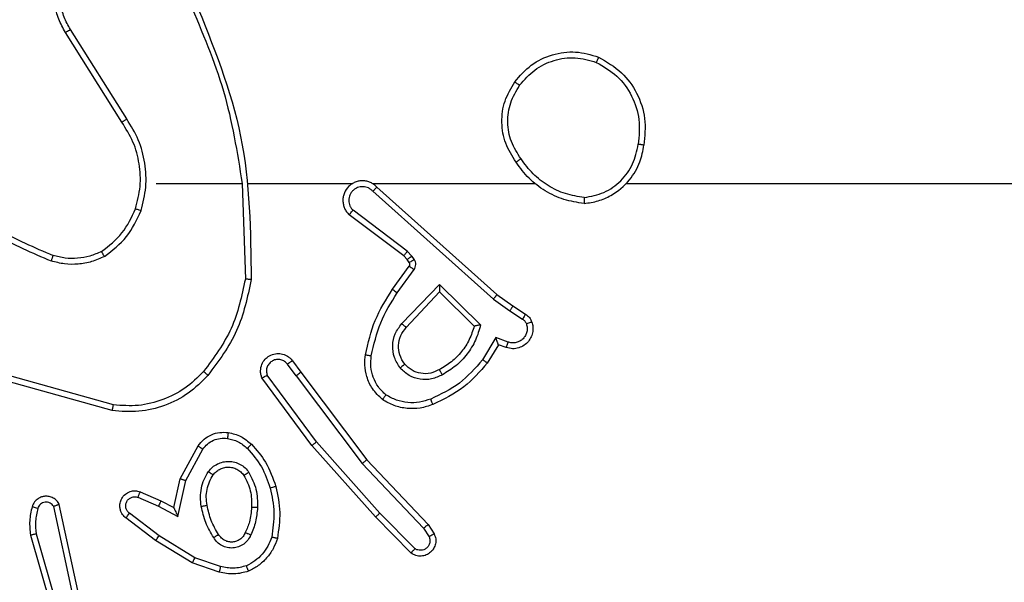
# Model space of a CAD drawing. Units: millimetres. Extents: x -426 to 910, y 134 to 788.
# Drawn here: x 231 to 234, y 370 to 372 of the extents above; entities that cross this region are included whole.
import ezdxf

# ---------------------------------------------------------------- set-up
doc = ezdxf.new("R2010")
doc.units = ezdxf.units.MM
doc.header["$LTSCALE"] = 50
doc.header["$PDSIZE"] = -1
doc.layers.add('VP-DIM', color=7, linetype='Continuous')
doc.layers.add('VP-EQ', color=7, linetype='Continuous', true_color=0x8a3492)
doc.dimstyles.get("Standard").update_dxf_attribs({"dimtxt": 14, "dimasz": 20, "dimexe": 20, "dimexo": 50, "dimgap": 20, "dimtad": 0, "dimdec": 0, "dimzin": 0, "dimdsep": 46, "dimtxsty": 'Standard', "dimcen": -0.09, "dimadec": 0, "dimazin": 0, "dimtfac": 1, "dimtdec": 4, "dimtofl": 0, "dimtmove": 0, "dimatfit": 3, "dimfxl": 70, "dimfxlon": 1, "dimtolj": 1, "dimtzin": 0, "dimarcsym": 0})

# ---------------------------------------------------------------- blocks, each defined once
blk = doc.blocks.new('*D17')
at = {"layer": 'Defpoints', "color": 0}
for p in [(703.7126, 768.3307), (703.7126, 453.6866), (54.7987, 286.6436)]:
    blk.add_point(p, dxfattribs=at)
at = {"layer": 'VP-DIM', "color": 0, "lineweight": -2}
for p, q in [((54.7987, 698.3307), (54.7987, 788.3307)), ((703.7126, 698.3307), (703.7126, 788.3307)), ((74.7987, 768.3307), (340.589, 768.3307)), ((683.7126, 768.3307), (417.9223, 768.3307))]:
    blk.add_line(p, q, dxfattribs=at)
at = {"layer": 'VP-DIM', "color": 0}
for points in [[(74.7987, 771.664), (74.7987, 764.9973), (54.7987, 768.3307)], [(683.7126, 764.9973), (683.7126, 771.664), (703.7126, 768.3307)]]:
    blk.add_solid(points, dxfattribs=at)
at = {"layer": 'VP-DIM', "color": 0, "insert": (379.2557, 768.3307), "char_height": 14, "attachment_point": 5}
blk.add_mtext('\\A1;649', dxfattribs=at)
blk = doc.blocks.new('*D18')
at = {"layer": 'Defpoints', "color": 0}
for p in [(553.6377, 697.4753), (553.6377, 449.4833), (204.9013, 292.8116)]:
    blk.add_point(p, dxfattribs=at)
at = {"layer": 'VP-DIM', "color": 0, "lineweight": -2}
for p, q in [((204.9013, 627.4753), (204.9013, 717.4753)), ((553.6377, 627.4753), (553.6377, 717.4753)), ((224.9013, 697.4753), (340.6028, 697.4753)), ((533.6377, 697.4753), (417.9362, 697.4753))]:
    blk.add_line(p, q, dxfattribs=at)
at = {"layer": 'VP-DIM', "color": 0}
for points in [[(224.9013, 700.8087), (224.9013, 694.142), (204.9013, 697.4753)], [(533.6377, 694.142), (533.6377, 700.8087), (553.6377, 697.4753)]]:
    blk.add_solid(points, dxfattribs=at)
at = {"layer": 'VP-DIM', "color": 0, "insert": (379.2695, 697.4753), "char_height": 14, "attachment_point": 5}
blk.add_mtext('\\A1;349', dxfattribs=at)
blk = doc.blocks.new('*D19')
at = {"layer": 'Defpoints', "color": 0}
for p in [(549.6375, 458.1277), (210.2869, 284.9203), (793.6397, 284.9203)]:
    blk.add_point(p, dxfattribs=at)
at = {"layer": 'VP-DIM', "color": 0, "lineweight": -2}
for p, q in [((723.6397, 458.1277), (813.6397, 458.1277)), ((793.6397, 438.1277), (793.6397, 407.8573)), ((793.6397, 304.9203), (793.6397, 335.1907)), ((723.6397, 284.9203), (813.6397, 284.9203))]:
    blk.add_line(p, q, dxfattribs=at)
at = {"layer": 'VP-DIM', "color": 0}
for points in [[(796.9731, 438.1277), (790.3064, 438.1277), (793.6397, 458.1277)], [(790.3064, 304.9203), (796.9731, 304.9203), (793.6397, 284.9203)]]:
    blk.add_solid(points, dxfattribs=at)
at = {"layer": 'VP-DIM', "color": 0, "insert": (793.6397, 371.524), "char_height": 14, "attachment_point": 5, "rotation": 90}
blk.add_mtext('\\A1;173', dxfattribs=at)
blk = doc.blocks.new('*D20')
at = {"layer": 'Defpoints', "color": 0}
for p in [(549.0381, 608.3307), (215.4656, 134.4566), (890.2518, 134.4566)]:
    blk.add_point(p, dxfattribs=at)
at = {"layer": 'VP-DIM', "color": 0, "lineweight": -2}
for p, q in [((820.2518, 608.3307), (910.2518, 608.3307)), ((890.2518, 588.3307), (890.2518, 411.6308)), ((890.2518, 154.4566), (890.2518, 334.2975)), ((820.2518, 134.4566), (910.2518, 134.4566))]:
    blk.add_line(p, q, dxfattribs=at)
at = {"layer": 'VP-DIM', "color": 0}
for points in [[(893.5852, 588.3307), (886.9185, 588.3307), (890.2518, 608.3307)], [(886.9185, 154.4566), (893.5852, 154.4566), (890.2518, 134.4566)]]:
    blk.add_solid(points, dxfattribs=at)
at = {"layer": 'VP-DIM', "color": 0, "insert": (890.2518, 372.9641), "char_height": 14, "attachment_point": 5, "rotation": 90}
blk.add_mtext('\\A1;473', dxfattribs=at)
blk = doc.blocks.new('RC1437_')
at = {"color": 7, "linetype": 'Continuous', "lineweight": 25}
for p, q in [((231.1927, 371.678), (231.0004, 371.9838)), ((231.2093, 371.6892), (231.0172, 371.9946)), ((231.3096, 371.4686), (231.6032, 371.4686)), ((231.603, 371.4686), (231.614, 371.1431)), ((231.6234, 371.4686), (231.9788, 371.4686)), ((232.048, 371.4686), (232.6021, 371.4686)), ((232.0625, 371.4567), (232.4721, 371.0903)), ((232.9124, 371.4686), (234.5096, 371.4686)), ((232.0485, 371.4425), (232.4598, 371.0746)), ((232.1662, 371.2382), (231.9812, 371.3778)), ((232.154, 371.2223), (231.9682, 371.3625)), ((232.1656, 371.2102), (232.154, 371.2223)), ((232.1732, 371.1992), (232.1656, 371.2102)), ((232.1822, 371.2215), (232.1662, 371.2382)), ((232.1898, 371.2105), (232.1822, 371.2215)), ((232.1156, 371.1081), (232.173, 371.1871)), ((232.132, 371.0964), (232.1894, 371.1752)), ((232.1473, 370.991), (232.2757, 371.1243)), ((232.2757, 371.1243), (232.4165, 370.987)), ((232.1626, 370.9783), (232.2762, 371.0993)), ((232.2762, 371.0993), (232.3946, 370.9826)), ((232.4721, 371.0903), (232.5267, 371.0514)), ((232.4598, 371.0746), (232.5157, 371.0347)), ((232.5267, 371.0514), (232.5697, 371.0237)), ((232.5157, 371.0347), (232.5593, 371.0068)), ((232.4683, 370.9433), (232.4229, 370.8678)), ((232.5107, 370.9281), (232.4683, 370.9433)), ((232.4768, 370.9191), (232.4392, 370.8568)), ((232.5037, 370.9093), (232.4768, 370.9191)), ((231.7868, 370.8136), (231.7583, 370.8525)), ((231.7743, 370.8645), (231.8028, 370.8256)), ((231.1643, 370.7138), (230.8112, 370.8131)), ((231.8566, 370.588), (231.6883, 370.8154)), ((231.7868, 370.8136), (232.0129, 370.5138)), ((231.8028, 370.8256), (232.0281, 370.527)), ((231.1601, 370.6944), (230.8049, 370.7942)), ((231.8409, 370.5756), (231.6706, 370.8058)), ((231.3919, 370.462), (231.4529, 370.5743)), ((232.058, 370.3317), (231.8409, 370.5756)), ((232.0727, 370.3451), (231.8566, 370.588)), ((231.4112, 370.4563), (231.4692, 370.5624)), ((232.0129, 370.5138), (232.2215, 370.293)), ((232.0281, 370.527), (232.2369, 370.3057)), ((231.37, 370.3636), (231.3919, 370.462)), ((231.3838, 370.3336), (231.4112, 370.4563)), ((231.2549, 370.4179), (231.3262, 370.3864)), ((231.0429, 370.081), (230.9795, 370.3745)), ((231.2475, 370.399), (231.3175, 370.3681)), ((231.3262, 370.3864), (231.37, 370.3636)), ((231.0232, 370.0764), (230.9605, 370.3673)), ((231.3198, 370.2677), (231.2188, 370.3442)), ((231.3175, 370.3681), (231.3838, 370.3336)), ((232.1922, 370.2238), (232.0727, 370.3451)), ((231.3081, 370.2517), (231.2064, 370.3287)), ((232.1789, 370.2089), (232.058, 370.3317)), ((232.2369, 370.3057), (232.2579, 370.2743)), ((230.881, 370.2698), (231.0016, 369.8492)), ((230.9004, 370.2738), (231.0209, 369.8538)), ((232.2215, 370.293), (232.2407, 370.2641)), ((231.4327, 370.1749), (231.3081, 370.2517)), ((231.4418, 370.1924), (231.3198, 370.2677)), ((231.5246, 370.143), (231.4327, 370.1749)), ((231.5291, 370.1622), (231.4418, 370.1924))]:
    blk.add_line(p, q, dxfattribs=at)
for points, knots in [([(231.0004, 371.9838), (230.9921, 371.9988), (230.9754, 372.0288), (230.9636, 372.0793), (230.9625, 372.1309), (230.9728, 372.1809), (230.9935, 372.2273), (231.0237, 372.2683), (231.0634, 372.3026), (231.1086, 372.3266), (231.1569, 372.3399), (231.2061, 372.3431), (231.2569, 372.3353), (231.3179, 372.3112), (231.3683, 372.2693), (231.4078, 372.2106), (231.418, 372.1721), (231.4242, 372.1489)], [0, 0, 0, 0, 0.062546, 0.125098, 0.187637, 0.250187, 0.310222, 0.371901, 0.43529, 0.500297, 0.557561, 0.617286, 0.679415, 0.743961, 0.855307, 0.912914, 1, 1, 1, 1]), ([(231.0172, 371.9946), (231.0096, 372.0083), (230.9944, 372.0358), (230.9835, 372.082), (230.9826, 372.1291), (230.992, 372.1754), (231.0115, 372.2185), (231.0399, 372.2562), (231.0759, 372.2869), (231.1178, 372.3087), (231.1634, 372.321), (231.2107, 372.3228), (231.2572, 372.3143), (231.3006, 372.2958), (231.339, 372.2681), (231.3702, 372.2327), (231.3935, 372.1914), (231.4008, 372.1609), (231.4045, 372.1456)], [0, 0, 0, 0, 0.0624951, 0.1250072, 0.1874985, 0.250007, 0.3124878, 0.3750095, 0.4375054, 0.4999993, 0.5624652, 0.625008, 0.687515, 0.7500115, 0.8125069, 0.8750139, 0.9374983, 1, 1, 1, 1]), ([(231.4242, 372.0847), (231.4668, 371.9858), (231.552, 371.7878), (231.5862, 371.575), (231.6032, 371.4686)], [0, 0, 0, 0, 0.499983, 1, 1, 1, 1]), ([(231.442, 372.0932), (231.5039, 371.9406), (231.6278, 371.6354), (231.6319, 371.306), (231.6339, 371.1413)], [0, 0, 0, 0, 0.5, 1, 1, 1, 1]), ([(231.0004, 371.9838), (231.0007, 371.9839), (231.0012, 371.9843), (231.0051, 371.9868), (231.0106, 371.9904), (231.015, 371.9932), (231.0172, 371.9946)], [0, 0, 0, 0, 0.250411, 0.500266, 0.749754, 1, 1, 1, 1]), ([(232.5329, 371.8158), (232.5504, 371.8362), (232.5856, 371.877), (232.6598, 371.9116), (232.7409, 371.9231), (232.7926, 371.908), (232.8184, 371.9004)], [0, 0, 0, 0, 0.250039, 0.500095, 0.750037, 1, 1, 1, 1]), ([(232.5494, 371.8042), (232.5655, 371.8228), (232.5978, 371.8601), (232.6656, 371.8921), (232.7399, 371.9027), (232.7872, 371.889), (232.8109, 371.8821)], [0, 0, 0, 0, 0.249923, 0.499984, 0.749689, 1, 1, 1, 1]), ([(232.8184, 371.9004), (232.8184, 371.9002), (232.8183, 371.8997), (232.8171, 371.8967), (232.8156, 371.8932), (232.8143, 371.89), (232.8127, 371.8862), (232.8115, 371.8835), (232.8109, 371.8821)], [0, 0, 0, 0, 0.216202, 0.454977, 0.582618, 0.715703, 0.854999, 1, 1, 1, 1]), ([(232.8109, 371.8821), (232.8355, 371.8679), (232.8846, 371.8395), (232.9348, 371.7693), (232.962, 371.6874), (232.9566, 371.631), (232.9538, 371.6028)], [0, 0, 0, 0, 0.250292, 0.500092, 0.750042, 1, 1, 1, 1]), ([(232.8184, 371.9004), (232.8462, 371.8842), (232.8991, 371.8535), (232.9527, 371.7776), (232.9822, 371.691), (232.9762, 371.6302), (232.9732, 371.5998)], [0, 0, 0, 0, 0.262761, 0.499988, 0.75042, 1, 1, 1, 1]), ([(232.5374, 371.5416), (232.524, 371.5626), (232.4974, 371.604), (232.4855, 371.6778), (232.4948, 371.752), (232.5202, 371.7945), (232.5329, 371.8158)], [0, 0, 0, 0, 0.251971, 0.498549, 0.748894, 1, 1, 1, 1]), ([(232.5329, 371.8158), (232.5332, 371.8156), (232.5337, 371.8153), (232.5375, 371.8126), (232.543, 371.8088), (232.5473, 371.8057), (232.5494, 371.8042)], [0, 0, 0, 0, 0.250636, 0.500273, 0.749645, 1, 1, 1, 1]), ([(232.5541, 371.5532), (232.5418, 371.5722), (232.5172, 371.6101), (232.506, 371.6779), (232.5149, 371.7459), (232.5379, 371.7848), (232.5494, 371.8042)], [0, 0, 0, 0, 0.250189, 0.50007, 0.75005, 1, 1, 1, 1]), ([(231.1927, 371.678), (231.1929, 371.6781), (231.1932, 371.6783), (231.1956, 371.68), (231.1986, 371.682), (231.2017, 371.6841), (231.2053, 371.6865), (231.2079, 371.6883), (231.2093, 371.6892)], [0, 0, 0, 0, 0.195356, 0.426582, 0.55607, 0.694923, 0.843802, 1, 1, 1, 1]), ([(231.2584, 371.3766), (231.2651, 371.4032), (231.2784, 371.4564), (231.2735, 371.5391), (231.2528, 371.6193), (231.2238, 371.6659), (231.2093, 371.6892)], [0, 0, 0, 0, 0.2499106, 0.4999746, 0.7500391, 1, 1, 1, 1]), ([(231.2395, 371.3831), (231.2459, 371.4082), (231.2587, 371.4584), (231.2544, 371.5366), (231.2342, 371.6122), (231.2066, 371.6561), (231.1927, 371.678)], [0, 0, 0, 0, 0.250014, 0.500004, 0.750001, 1, 1, 1, 1]), ([(232.7692, 371.4008), (232.7855, 371.4032), (232.8173, 371.4077), (232.8724, 371.4321), (232.9246, 371.4757), (232.9618, 371.5379), (232.9697, 371.5805), (232.9732, 371.5998)], [0, 0, 0, 0, 0.160444, 0.310842, 0.580438, 0.810158, 1, 1, 1, 1]), ([(232.7695, 371.4209), (232.7927, 371.4253), (232.8389, 371.4341), (232.897, 371.4761), (232.9395, 371.5337), (232.9491, 371.5798), (232.9538, 371.6028)], [0, 0, 0, 0, 0.2503585, 0.5001056, 0.7500891, 1, 1, 1, 1]), ([(232.9732, 371.5998), (232.973, 371.5999), (232.9725, 371.5999), (232.9693, 371.6005), (232.9657, 371.601), (232.9622, 371.6016), (232.9582, 371.6022), (232.9553, 371.6026), (232.9538, 371.6028)], [0, 0, 0, 0, 0.21878, 0.458218, 0.585248, 0.718986, 0.856844, 1, 1, 1, 1]), ([(232.5541, 371.5532), (232.5528, 371.5523), (232.5504, 371.5506), (232.5469, 371.5482), (232.5439, 371.5461), (232.5407, 371.5439), (232.5381, 371.542), (232.5376, 371.5418), (232.5374, 371.5416)], [0, 0, 0, 0, 0.145137, 0.283929, 0.418587, 0.546259, 0.784218, 1, 1, 1, 1]), ([(232.7695, 371.4209), (232.748, 371.4244), (232.7048, 371.4315), (232.6455, 371.4605), (232.5928, 371.5003), (232.567, 371.5356), (232.5541, 371.5532)], [0, 0, 0, 0, 0.249852, 0.500012, 0.750055, 1, 1, 1, 1]), ([(232.7692, 371.4008), (232.746, 371.4044), (232.6995, 371.4115), (232.6356, 371.442), (232.579, 371.4848), (232.5513, 371.5227), (232.5374, 371.5416)], [0, 0, 0, 0, 0.2499286, 0.4999987, 0.7499609, 1, 1, 1, 1]), ([(232.0625, 371.4567), (232.0593, 371.4599), (232.0528, 371.4661), (232.041, 371.4728), (232.0282, 371.4771), (232.0148, 371.4787), (232.0014, 371.4776), (231.9884, 371.4739), (231.9764, 371.4676), (231.9626, 371.4564), (231.9525, 371.4413), (231.9474, 371.4243), (231.9463, 371.4109), (231.9477, 371.3974), (231.952, 371.3844), (231.9586, 371.3724), (231.965, 371.3658), (231.9682, 371.3625)], [0, 0, 0, 0, 0.062446, 0.125066, 0.187622, 0.250084, 0.312502, 0.375172, 0.437653, 0.500172, 0.622259, 0.684193, 0.74652, 0.809283, 0.872464, 0.935951, 1, 1, 1, 1]), ([(232.0485, 371.4425), (232.0463, 371.4448), (232.0419, 371.4492), (232.0337, 371.454), (232.0248, 371.4572), (232.0154, 371.4585), (232.006, 371.458), (231.9968, 371.4555), (231.9884, 371.4513), (231.9809, 371.4454), (231.9748, 371.4383), (231.9688, 371.4272), (231.9662, 371.4146), (231.9675, 371.4021), (231.9703, 371.3931), (231.9748, 371.3847), (231.9791, 371.3801), (231.9812, 371.3778)], [0, 0, 0, 0, 0.0625663, 0.1252, 0.1875381, 0.2503497, 0.3126575, 0.37511, 0.4378305, 0.5003701, 0.5629383, 0.6253756, 0.7498223, 0.8122959, 0.8748163, 0.9373711, 1, 1, 1, 1]), ([(232.0625, 371.4567), (232.0623, 371.4566), (232.062, 371.4562), (232.0597, 371.4538), (232.057, 371.4511), (232.0545, 371.4485), (232.0517, 371.4456), (232.0496, 371.4436), (232.0485, 371.4425)], [0, 0, 0, 0, 0.219492, 0.458763, 0.58631, 0.718729, 0.856711, 1, 1, 1, 1]), ([(230.5923, 371.4164), (230.6476, 371.3734), (230.7582, 371.2874), (230.8871, 371.2324), (230.9515, 371.2049)], [0, 0, 0, 0, 0.499981, 1, 1, 1, 1]), ([(230.6054, 371.4317), (230.6591, 371.3898), (230.7677, 371.3053), (230.8942, 371.2511), (230.9582, 371.2238)], [0, 0, 0, 0, 0.494659, 1, 1, 1, 1]), ([(232.7695, 371.4209), (232.7695, 371.4194), (232.7695, 371.4164), (232.7696, 371.4123), (232.7695, 371.4087), (232.7694, 371.4049), (232.7693, 371.4015), (232.7692, 371.401), (232.7692, 371.4008)], [0, 0, 0, 0, 0.143552, 0.282294, 0.41537, 0.542968, 0.781756, 1, 1, 1, 1]), ([(231.1234, 371.2371), (231.1486, 371.2567), (231.1992, 371.2959), (231.2261, 371.354), (231.2395, 371.3831)], [0, 0, 0, 0, 0.500024, 1, 1, 1, 1]), ([(231.2395, 371.3831), (231.2398, 371.383), (231.2404, 371.3827), (231.2447, 371.3813), (231.251, 371.3791), (231.256, 371.3774), (231.2584, 371.3766)], [0, 0, 0, 0, 0.249945, 0.500114, 0.749903, 1, 1, 1, 1]), ([(231.9682, 371.3625), (231.9683, 371.3625), (231.9684, 371.3627), (231.9695, 371.3639), (231.9719, 371.3668), (231.9762, 371.3719), (231.9796, 371.3758), (231.9812, 371.3778)], [0, 0, 0, 0, 0.128646, 0.256573, 0.507707, 0.755385, 1, 1, 1, 1]), ([(231.1334, 371.2198), (231.1606, 371.2409), (231.215, 371.283), (231.2439, 371.3454), (231.2584, 371.3766)], [0, 0, 0, 0, 0.499906, 1, 1, 1, 1]), ([(230.9582, 371.2238), (230.9581, 371.2236), (230.958, 371.2233), (230.957, 371.2207), (230.9559, 371.2174), (230.9547, 371.2139), (230.9531, 371.2097), (230.9521, 371.2065), (230.9515, 371.2049)], [0, 0, 0, 0, 0.181442, 0.408149, 0.538779, 0.680817, 0.8351, 1, 1, 1, 1]), ([(231.1334, 371.2198), (231.1191, 371.2134), (231.0905, 371.2006), (231.044, 371.1929), (230.9969, 371.1929), (230.9666, 371.2009), (230.9515, 371.2049)], [0, 0, 0, 0, 0.250144, 0.500171, 0.750046, 1, 1, 1, 1]), ([(231.1234, 371.2371), (231.1104, 371.2313), (231.0844, 371.2198), (231.0422, 371.2127), (230.9994, 371.2129), (230.9719, 371.2201), (230.9582, 371.2238)], [0, 0, 0, 0, 0.2500455, 0.5000104, 0.7499285, 1, 1, 1, 1]), ([(231.1334, 371.2198), (231.1325, 371.2213), (231.1308, 371.2242), (231.1286, 371.2282), (231.1267, 371.2314), (231.1249, 371.2344), (231.1236, 371.2367), (231.1234, 371.237), (231.1234, 371.2371)], [0, 0, 0, 0, 0.167544, 0.322679, 0.466242, 0.597063, 0.822515, 1, 1, 1, 1]), ([(232.154, 371.2223), (232.1543, 371.2225), (232.1548, 371.2231), (232.158, 371.2274), (232.1621, 371.2326), (232.1649, 371.2363), (232.1662, 371.2382)], [0, 0, 0, 0, 0.279949, 0.558564, 0.779524, 1, 1, 1, 1]), ([(232.1656, 371.2102), (232.1659, 371.2104), (232.1666, 371.2108), (232.171, 371.2138), (232.1765, 371.2176), (232.1803, 371.2202), (232.1822, 371.2215)], [0, 0, 0, 0, 0.279734, 0.55868, 0.77881, 1, 1, 1, 1]), ([(232.1732, 371.1992), (232.1735, 371.1994), (232.1741, 371.1998), (232.1786, 371.2028), (232.1841, 371.2066), (232.1879, 371.2092), (232.1898, 371.2105)], [0, 0, 0, 0, 0.279892, 0.559772, 0.780027, 1, 1, 1, 1]), ([(232.1894, 371.1752), (232.191, 371.1779), (232.1942, 371.1834), (232.1956, 371.1928), (232.1945, 371.2023), (232.1914, 371.2078), (232.1898, 371.2105)], [0, 0, 0, 0, 0.2502241, 0.5000813, 0.749771, 1, 1, 1, 1]), ([(232.173, 371.1871), (232.1736, 371.1879), (232.1746, 371.1897), (232.1752, 371.1929), (232.1749, 371.1963), (232.1737, 371.1982), (232.1732, 371.1992)], [0, 0, 0, 0, 0.23741, 0.483267, 0.736991, 1, 1, 1, 1]), ([(232.173, 371.1871), (232.1734, 371.1868), (232.174, 371.1864), (232.1783, 371.1832), (232.1838, 371.1793), (232.1875, 371.1766), (232.1894, 371.1752)], [0, 0, 0, 0, 0.2801527, 0.5592471, 0.780302, 1, 1, 1, 1]), ([(231.614, 371.1431), (231.6016, 371.0854), (231.5769, 370.9699), (231.5066, 370.875), (231.4714, 370.8275)], [0, 0, 0, 0, 0.500026, 1, 1, 1, 1]), ([(231.6339, 371.1413), (231.6337, 371.1413), (231.6332, 371.1414), (231.6302, 371.1416), (231.6265, 371.142), (231.6229, 371.1423), (231.6187, 371.1427), (231.6156, 371.143), (231.614, 371.1431)], [0, 0, 0, 0, 0.204991, 0.439468, 0.568428, 0.704738, 0.848601, 1, 1, 1, 1]), ([(231.6339, 371.1413), (231.6212, 371.0815), (231.5959, 370.9618), (231.523, 370.8636), (231.4865, 370.8146)], [0, 0, 0, 0, 0.499978, 1, 1, 1, 1]), ([(232.2757, 371.1243), (232.2758, 371.1206), (232.2759, 371.1147), (232.2761, 371.108), (232.2761, 371.1039), (232.2762, 371.1013), (232.2762, 371.0996), (232.2762, 371.0994), (232.2762, 371.0993)], [0, 0, 0, 0, 0.308386, 0.501742, 0.641316, 0.769772, 0.888474, 1, 1, 1, 1]), ([(232.0236, 370.885), (232.0327, 370.9248), (232.0507, 371.0044), (232.094, 371.0735), (232.1156, 371.1081)], [0, 0, 0, 0, 0.5001888, 1, 1, 1, 1]), ([(232.0435, 370.8815), (232.0522, 370.9198), (232.0697, 370.9964), (232.1112, 371.063), (232.132, 371.0964)], [0, 0, 0, 0, 0.500021, 1, 1, 1, 1]), ([(232.1156, 371.1081), (232.1159, 371.1079), (232.1164, 371.1076), (232.1202, 371.1049), (232.1256, 371.101), (232.1299, 371.0979), (232.132, 371.0964)], [0, 0, 0, 0, 0.250509, 0.500615, 0.749887, 1, 1, 1, 1]), ([(232.4721, 371.0903), (232.472, 371.0902), (232.4717, 371.0898), (232.4699, 371.0875), (232.4677, 371.0846), (232.4654, 371.0817), (232.4628, 371.0783), (232.4608, 371.0759), (232.4598, 371.0746)], [0, 0, 0, 0, 0.198502, 0.430912, 0.559857, 0.698201, 0.844353, 1, 1, 1, 1]), ([(232.5267, 371.0514), (232.5266, 371.0512), (232.5264, 371.0507), (232.5246, 371.048), (232.5225, 371.0449), (232.5205, 371.0418), (232.5182, 371.0384), (232.5166, 371.036), (232.5157, 371.0347)], [0, 0, 0, 0, 0.216608, 0.454319, 0.582508, 0.715694, 0.855168, 1, 1, 1, 1]), ([(232.5697, 371.0237), (232.5696, 371.0234), (232.5693, 371.0227), (232.5664, 371.0182), (232.563, 371.0126), (232.5605, 371.0087), (232.5593, 371.0068)], [0, 0, 0, 0, 0.280014, 0.559529, 0.779568, 1, 1, 1, 1]), ([(232.5697, 371.0237), (232.5744, 371.0201), (232.5839, 371.0129), (232.5887, 371.002), (232.5911, 370.9966)], [0, 0, 0, 0, 0.499996, 1, 1, 1, 1]), ([(232.1423, 370.8396), (232.1347, 370.8512), (232.1196, 370.8744), (232.1143, 370.9163), (232.1226, 370.9577), (232.1391, 370.9799), (232.1473, 370.991)], [0, 0, 0, 0, 0.250378, 0.500136, 0.750117, 1, 1, 1, 1]), ([(232.1575, 370.8525), (232.1509, 370.8629), (232.1384, 370.8823), (232.1346, 370.9173), (232.1416, 370.951), (232.1557, 370.9693), (232.1626, 370.9783)], [0, 0, 0, 0, 0.265242, 0.500008, 0.752802, 1, 1, 1, 1]), ([(232.1473, 370.991), (232.1486, 370.9899), (232.1512, 370.9878), (232.1547, 370.9849), (232.1575, 370.9826), (232.1602, 370.9804), (232.1622, 370.9787), (232.1625, 370.9784), (232.1626, 370.9783)], [0, 0, 0, 0, 0.165656, 0.319561, 0.462007, 0.592406, 0.819192, 1, 1, 1, 1]), ([(232.3946, 370.9826), (232.3896, 370.9671), (232.3795, 370.936), (232.3524, 370.8948), (232.3181, 370.8593), (232.2899, 370.8427), (232.2759, 370.8343)], [0, 0, 0, 0, 0.249996, 0.499932, 0.75002, 1, 1, 1, 1]), ([(232.4165, 370.987), (232.4114, 370.9693), (232.4012, 370.9337), (232.3713, 370.8865), (232.3335, 370.8455), (232.3018, 370.8263), (232.2859, 370.8168)], [0, 0, 0, 0, 0.249871, 0.499943, 0.750052, 1, 1, 1, 1]), ([(232.4165, 370.987), (232.4146, 370.9866), (232.4111, 370.9859), (232.406, 370.9849), (232.4017, 370.984), (232.3984, 370.9833), (232.3962, 370.9829), (232.3949, 370.9827), (232.3947, 370.9827), (232.3946, 370.9826)], [0, 0, 0, 0, 0.1764436, 0.31969, 0.5011172, 0.6362438, 0.7645101, 0.8853249, 1, 1, 1, 1]), ([(232.5911, 370.9966), (232.5925, 370.9913), (232.5954, 370.9806), (232.5947, 370.9633), (232.5897, 370.946), (232.5797, 370.9298), (232.5651, 370.9164), (232.5465, 370.9076), (232.5251, 370.9041), (232.5109, 370.9076), (232.5037, 370.9093)], [0, 0, 0, 0, 0.105918, 0.217305, 0.334142, 0.456512, 0.584331, 0.717476, 0.85605, 1, 1, 1, 1]), ([(232.5725, 370.9899), (232.5736, 370.9855), (232.5758, 370.9767), (232.5745, 370.963), (232.5696, 370.9502), (232.5614, 370.9392), (232.5504, 370.931), (232.5376, 370.9261), (232.5256, 370.925), (232.5166, 370.9262), (232.5123, 370.9276), (232.5107, 370.9281)], [0, 0, 0, 0, 0.12486, 0.249672, 0.374671, 0.499597, 0.625208, 0.749613, 0.874638, 0.95374, 1, 1, 1, 1]), ([(232.5593, 371.0068), (232.5622, 371.0045), (232.568, 371), (232.571, 370.9933), (232.5725, 370.9899)], [0, 0, 0, 0, 0.499252, 1, 1, 1, 1]), ([(232.5911, 370.9966), (232.5908, 370.9965), (232.5902, 370.9962), (232.586, 370.9947), (232.5799, 370.9925), (232.575, 370.9908), (232.5725, 370.9899)], [0, 0, 0, 0, 0.250486, 0.500674, 0.749792, 1, 1, 1, 1]), ([(232.4768, 370.9191), (232.4767, 370.9192), (232.4766, 370.9194), (232.4761, 370.9211), (232.4752, 370.9237), (232.4739, 370.9277), (232.4716, 370.9343), (232.4695, 370.94), (232.4683, 370.9433)], [0, 0, 0, 0, 0.111538, 0.229918, 0.358124, 0.497699, 0.702793, 1, 1, 1, 1]), ([(232.5037, 370.9093), (232.5039, 370.9096), (232.5041, 370.9102), (232.5057, 370.9145), (232.508, 370.9207), (232.5098, 370.9256), (232.5107, 370.9281)], [0, 0, 0, 0, 0.250034, 0.499904, 0.749801, 1, 1, 1, 1]), ([(231.6706, 370.8058), (231.6692, 370.8097), (231.6664, 370.8176), (231.6652, 370.8335), (231.669, 370.8521), (231.6804, 370.8699), (231.6965, 370.8828), (231.7158, 370.8895), (231.7367, 370.8893), (231.7534, 370.8832), (231.7661, 370.8743), (231.7715, 370.8678), (231.7743, 370.8645)], [0, 0, 0, 0, 0.072735, 0.142637, 0.273178, 0.392281, 0.499854, 0.623721, 0.73526, 0.854959, 0.924372, 1, 1, 1, 1]), ([(232.0815, 370.732), (232.0693, 370.7438), (232.0462, 370.7661), (232.0273, 370.8082), (232.0197, 370.8482), (232.0224, 370.8733), (232.0236, 370.885)], [0, 0, 0, 0, 0.294165, 0.558916, 0.794215, 1, 1, 1, 1]), ([(232.0236, 370.885), (232.0239, 370.885), (232.0245, 370.8848), (232.0291, 370.884), (232.0357, 370.8829), (232.0409, 370.882), (232.0435, 370.8815)], [0, 0, 0, 0, 0.25033, 0.500299, 0.749935, 1, 1, 1, 1]), ([(232.0935, 370.748), (232.0845, 370.7566), (232.0664, 370.7739), (232.049, 370.8075), (232.0401, 370.8442), (232.0423, 370.8691), (232.0435, 370.8815)], [0, 0, 0, 0, 0.2500178, 0.5000639, 0.7499544, 1, 1, 1, 1]), ([(231.7583, 370.8525), (231.755, 370.8561), (231.7486, 370.8632), (231.7351, 370.8688), (231.7206, 370.8695), (231.7067, 370.8651), (231.6953, 370.8561), (231.6878, 370.8437), (231.6848, 370.8294), (231.6872, 370.8201), (231.6883, 370.8154)], [0, 0, 0, 0, 0.125127, 0.249768, 0.374798, 0.500114, 0.625027, 0.749952, 0.874967, 1, 1, 1, 1]), ([(231.7743, 370.8645), (231.7741, 370.8643), (231.7736, 370.8639), (231.7699, 370.8611), (231.7646, 370.8572), (231.7604, 370.8541), (231.7583, 370.8525)], [0, 0, 0, 0, 0.25001, 0.499877, 0.749077, 1, 1, 1, 1]), ([(232.1575, 370.8525), (232.1572, 370.8523), (232.1568, 370.8519), (232.1533, 370.8489), (232.1483, 370.8446), (232.1443, 370.8413), (232.1423, 370.8396)], [0, 0, 0, 0, 0.24989, 0.500135, 0.749398, 1, 1, 1, 1]), ([(232.2759, 370.8343), (232.2662, 370.8296), (232.2462, 370.8198), (232.2128, 370.8198), (232.181, 370.8301), (232.1654, 370.845), (232.1575, 370.8525)], [0, 0, 0, 0, 0.2467284, 0.5079238, 0.7498947, 1, 1, 1, 1]), ([(232.4229, 370.8678), (232.3981, 370.8394), (232.3486, 370.7824), (232.2804, 370.75), (232.2463, 370.7338)], [0, 0, 0, 0, 0.499927, 1, 1, 1, 1]), ([(232.4392, 370.8568), (232.4141, 370.8276), (232.3623, 370.7674), (232.2906, 370.7331), (232.2536, 370.7155)], [0, 0, 0, 0, 0.485325, 1, 1, 1, 1]), ([(232.4392, 370.8568), (232.4391, 370.8569), (232.4387, 370.8572), (232.4361, 370.8589), (232.4331, 370.8609), (232.4302, 370.8629), (232.4267, 370.8653), (232.4242, 370.867), (232.4229, 370.8678)], [0, 0, 0, 0, 0.20637, 0.44196, 0.57054, 0.705895, 0.84875, 1, 1, 1, 1]), ([(231.4865, 370.8146), (231.4651, 370.7931), (231.4221, 370.7502), (231.34, 370.7092), (231.2509, 370.6871), (231.1903, 370.692), (231.1601, 370.6944)], [0, 0, 0, 0, 0.2499219, 0.4999137, 0.7500072, 1, 1, 1, 1]), ([(231.4714, 370.8275), (231.4512, 370.8075), (231.4106, 370.7673), (231.3332, 370.7293), (231.2497, 370.7078), (231.1927, 370.7118), (231.1643, 370.7138)], [0, 0, 0, 0, 0.249916, 0.499992, 0.750069, 1, 1, 1, 1]), ([(231.4865, 370.8146), (231.4862, 370.8148), (231.4857, 370.8153), (231.4816, 370.8187), (231.4767, 370.823), (231.4732, 370.826), (231.4714, 370.8275)], [0, 0, 0, 0, 0.279768, 0.559562, 0.779539, 1, 1, 1, 1]), ([(231.6706, 370.8058), (231.6707, 370.8058), (231.6709, 370.8058), (231.672, 370.8065), (231.6738, 370.8074), (231.6767, 370.8091), (231.6816, 370.8118), (231.6861, 370.8142), (231.6883, 370.8154)], [0, 0, 0, 0, 0.132136, 0.262087, 0.390618, 0.515877, 0.761202, 1, 1, 1, 1]), ([(231.7868, 370.8136), (231.7889, 370.8151), (231.7931, 370.8183), (231.7985, 370.8222), (231.8021, 370.825), (231.8026, 370.8254), (231.8028, 370.8256)], [0, 0, 0, 0, 0.250288, 0.50015, 0.75013, 1, 1, 1, 1]), ([(232.2859, 370.8168), (232.274, 370.8111), (232.25, 370.7997), (232.2096, 370.7996), (232.1711, 370.8121), (232.1519, 370.8305), (232.1423, 370.8396)], [0, 0, 0, 0, 0.249744, 0.499887, 0.749584, 1, 1, 1, 1]), ([(232.2859, 370.8168), (232.285, 370.8184), (232.2832, 370.8216), (232.2808, 370.8258), (232.2789, 370.8291), (232.2772, 370.832), (232.2761, 370.834), (232.2759, 370.8342), (232.2759, 370.8343)], [0, 0, 0, 0, 0.180097, 0.34492, 0.493415, 0.626284, 0.844425, 1, 1, 1, 1]), ([(232.0815, 370.732), (232.0817, 370.7322), (232.082, 370.7326), (232.0841, 370.7353), (232.0864, 370.7385), (232.0886, 370.7413), (232.091, 370.7445), (232.0927, 370.7468), (232.0935, 370.748)], [0, 0, 0, 0, 0.227175, 0.469047, 0.59573, 0.727114, 0.861989, 1, 1, 1, 1]), ([(232.2463, 370.7338), (232.2337, 370.7296), (232.2084, 370.7211), (232.1681, 370.7208), (232.1285, 370.7285), (232.1052, 370.7415), (232.0935, 370.748)], [0, 0, 0, 0, 0.249667, 0.499847, 0.750112, 1, 1, 1, 1]), ([(231.1601, 370.6944), (231.1601, 370.6946), (231.1602, 370.695), (231.1609, 370.6979), (231.1616, 370.7015), (231.1624, 370.7051), (231.1633, 370.7092), (231.1639, 370.7123), (231.1643, 370.7138)], [0, 0, 0, 0, 0.201868, 0.435542, 0.564078, 0.701382, 0.846724, 1, 1, 1, 1]), ([(232.2536, 370.7155), (232.2394, 370.7106), (232.2109, 370.7009), (232.1653, 370.7004), (232.1208, 370.7096), (232.0946, 370.7245), (232.0815, 370.732)], [0, 0, 0, 0, 0.250029, 0.500065, 0.749896, 1, 1, 1, 1]), ([(232.2536, 370.7155), (232.2536, 370.7158), (232.2534, 370.7164), (232.2517, 370.7206), (232.2493, 370.7267), (232.2473, 370.7314), (232.2463, 370.7338)], [0, 0, 0, 0, 0.25002, 0.500024, 0.749493, 1, 1, 1, 1]), ([(231.4529, 370.5743), (231.4593, 370.5822), (231.4719, 370.5978), (231.4979, 370.6131), (231.5264, 370.6215), (231.5458, 370.6203), (231.5554, 370.6197)], [0, 0, 0, 0, 0.255929, 0.507645, 0.755679, 1, 1, 1, 1]), ([(231.5554, 370.6197), (231.5554, 370.6194), (231.5552, 370.6187), (231.5546, 370.6141), (231.5538, 370.6075), (231.5531, 370.6023), (231.5527, 370.5997)], [0, 0, 0, 0, 0.250211, 0.499884, 0.749707, 1, 1, 1, 1]), ([(231.5554, 370.6197), (231.5704, 370.6163), (231.6003, 370.6096), (231.6234, 370.5896), (231.635, 370.5796)], [0, 0, 0, 0, 0.499937, 1, 1, 1, 1]), ([(231.4529, 370.5743), (231.4532, 370.5741), (231.4536, 370.5738), (231.4566, 370.5716), (231.4597, 370.5692), (231.4626, 370.5671), (231.4658, 370.5648), (231.468, 370.5632), (231.4692, 370.5624)], [0, 0, 0, 0, 0.236144, 0.48151, 0.607166, 0.735856, 0.86761, 1, 1, 1, 1]), ([(231.4692, 370.5624), (231.4742, 370.5687), (231.4843, 370.5813), (231.5052, 370.594), (231.5285, 370.6011), (231.5446, 370.6002), (231.5527, 370.5997)], [0, 0, 0, 0, 0.250171, 0.500259, 0.750013, 1, 1, 1, 1]), ([(231.5527, 370.5997), (231.5655, 370.5968), (231.591, 370.591), (231.6109, 370.5739), (231.6208, 370.5653)], [0, 0, 0, 0, 0.499995, 1, 1, 1, 1]), ([(231.635, 370.5796), (231.6348, 370.5793), (231.6343, 370.5789), (231.6311, 370.5756), (231.6264, 370.5709), (231.6226, 370.5672), (231.6208, 370.5653)], [0, 0, 0, 0, 0.250544, 0.500214, 0.750212, 1, 1, 1, 1]), ([(231.635, 370.5796), (231.6522, 370.56), (231.6894, 370.5176), (231.7081, 370.4643), (231.7181, 370.4357)], [0, 0, 0, 0, 0.462846, 1, 1, 1, 1]), ([(231.8409, 370.5756), (231.8411, 370.5757), (231.8414, 370.5759), (231.8438, 370.5777), (231.8466, 370.58), (231.8495, 370.5823), (231.8529, 370.585), (231.8553, 370.587), (231.8566, 370.588)], [0, 0, 0, 0, 0.198396, 0.430834, 0.55938, 0.698075, 0.844272, 1, 1, 1, 1]), ([(231.6208, 370.5653), (231.6382, 370.5454), (231.6729, 370.5054), (231.6902, 370.4553), (231.6988, 370.4302)], [0, 0, 0, 0, 0.500013, 1, 1, 1, 1]), ([(231.4881, 370.4866), (231.4925, 370.4917), (231.5012, 370.5021), (231.5185, 370.5131), (231.5376, 370.5201), (231.5579, 370.5222), (231.5781, 370.5193), (231.597, 370.5117), (231.6138, 370.4999), (231.6221, 370.4892), (231.6262, 370.4838)], [0, 0, 0, 0, 0.1250557, 0.25005, 0.3751341, 0.4999559, 0.6250826, 0.7500257, 0.8750191, 1, 1, 1, 1]), ([(232.0281, 370.527), (232.0279, 370.5268), (232.0276, 370.5265), (232.0254, 370.5246), (232.0226, 370.5221), (232.0199, 370.5197), (232.0165, 370.5169), (232.0141, 370.5149), (232.0129, 370.5138)], [0, 0, 0, 0, 0.198561, 0.431055, 0.560178, 0.697699, 0.844901, 1, 1, 1, 1]), ([(231.4637, 370.3681), (231.4623, 370.3784), (231.4596, 370.3989), (231.4634, 370.4299), (231.4722, 370.4599), (231.4828, 370.4777), (231.4881, 370.4866)], [0, 0, 0, 0, 0.249979, 0.50009, 0.750145, 1, 1, 1, 1]), ([(231.4834, 370.3718), (231.4821, 370.3808), (231.4796, 370.3987), (231.4828, 370.4258), (231.4905, 370.452), (231.4998, 370.4675), (231.5045, 370.4753)], [0, 0, 0, 0, 0.249977, 0.500019, 0.750045, 1, 1, 1, 1]), ([(231.4881, 370.4866), (231.4903, 370.4851), (231.4945, 370.4821), (231.4999, 370.4783), (231.5036, 370.4757), (231.5042, 370.4754), (231.5045, 370.4753)], [0, 0, 0, 0, 0.250876, 0.500044, 0.749575, 1, 1, 1, 1]), ([(231.5045, 370.4753), (231.5075, 370.4789), (231.5137, 370.4863), (231.5259, 370.4946), (231.5398, 370.5001), (231.5549, 370.5022), (231.5705, 370.5007), (231.5854, 370.4952), (231.5991, 370.4862), (231.6059, 370.4776), (231.6093, 370.4733)], [0, 0, 0, 0, 0.115993, 0.234367, 0.355614, 0.479357, 0.605642, 0.734278, 0.865911, 1, 1, 1, 1]), ([(231.6262, 370.4838), (231.624, 370.4824), (231.6195, 370.4796), (231.6139, 370.4761), (231.61, 370.4738), (231.6095, 370.4734), (231.6093, 370.4733)], [0, 0, 0, 0, 0.250548, 0.499933, 0.749899, 1, 1, 1, 1]), ([(231.6093, 370.4733), (231.6178, 370.4562), (231.635, 370.4221), (231.6352, 370.3839), (231.6353, 370.3648)], [0, 0, 0, 0, 0.499992, 1, 1, 1, 1]), ([(231.6262, 370.4838), (231.6357, 370.4649), (231.6548, 370.4271), (231.6552, 370.3848), (231.6554, 370.3636)], [0, 0, 0, 0, 0.500028, 1, 1, 1, 1]), ([(231.3919, 370.462), (231.3921, 370.4619), (231.3925, 370.4618), (231.3955, 370.4609), (231.3991, 370.4598), (231.4026, 370.4588), (231.4067, 370.4576), (231.4096, 370.4567), (231.4112, 370.4563)], [0, 0, 0, 0, 0.20769, 0.443148, 0.571261, 0.706047, 0.848913, 1, 1, 1, 1]), ([(231.2064, 370.3287), (231.2058, 370.3291), (231.2004, 370.3333), (231.1938, 370.3414), (231.1882, 370.3537), (231.1857, 370.3657), (231.1864, 370.3798), (231.192, 370.3957), (231.2038, 370.41), (231.2204, 370.4191), (231.2383, 370.4221), (231.2494, 370.4193), (231.2549, 370.4179)], [0, 0, 0, 0, 0.015035, 0.141104, 0.210662, 0.293757, 0.390423, 0.500539, 0.635568, 0.763724, 0.885045, 1, 1, 1, 1]), ([(231.2549, 370.4179), (231.2548, 370.4176), (231.2546, 370.4171), (231.2533, 370.4139), (231.2519, 370.4102), (231.2505, 370.4068), (231.249, 370.4031), (231.248, 370.4004), (231.2475, 370.399)], [0, 0, 0, 0, 0.227794, 0.469631, 0.596372, 0.727386, 0.861859, 1, 1, 1, 1]), ([(231.7181, 370.4357), (231.7178, 370.4356), (231.7172, 370.4353), (231.7128, 370.4341), (231.7064, 370.4323), (231.7014, 370.4309), (231.6988, 370.4302)], [0, 0, 0, 0, 0.250325, 0.500434, 0.750496, 1, 1, 1, 1]), ([(231.6988, 370.4302), (231.7046, 370.4025), (231.7161, 370.3471), (231.708, 370.291), (231.7039, 370.263)], [0, 0, 0, 0, 0.500023, 1, 1, 1, 1]), ([(231.7181, 370.4357), (231.7242, 370.4063), (231.7364, 370.3475), (231.7276, 370.2881), (231.7233, 370.2584)], [0, 0, 0, 0, 0.499999, 1, 1, 1, 1]), ([(230.9795, 370.3745), (230.9769, 370.3789), (230.9715, 370.3876), (230.9592, 370.3968), (230.9452, 370.402), (230.9315, 370.4028), (230.9184, 370.4002), (230.906, 370.3941), (230.8937, 370.3831), (230.8892, 370.3723), (230.8868, 370.3666)], [0, 0, 0, 0, 0.12872, 0.25499, 0.378275, 0.500515, 0.595214, 0.710265, 0.845185, 1, 1, 1, 1]), ([(230.9605, 370.3673), (230.9588, 370.3697), (230.9555, 370.3744), (230.9481, 370.3794), (230.9398, 370.3821), (230.931, 370.3823), (230.9225, 370.38), (230.9151, 370.3754), (230.9091, 370.3689), (230.907, 370.3635), (230.9059, 370.3608)], [0, 0, 0, 0, 0.1250255, 0.2499656, 0.3751436, 0.5004793, 0.6252671, 0.7500172, 0.8749558, 1, 1, 1, 1]), ([(230.9795, 370.3745), (230.9793, 370.3744), (230.9788, 370.3742), (230.9755, 370.3729), (230.9717, 370.3715), (230.9683, 370.3703), (230.9646, 370.3689), (230.9619, 370.3678), (230.9605, 370.3673)], [0, 0, 0, 0, 0.228438, 0.470375, 0.597746, 0.727591, 0.8617, 1, 1, 1, 1]), ([(231.2188, 370.3442), (231.216, 370.3467), (231.2105, 370.3517), (231.2062, 370.3623), (231.2057, 370.3735), (231.2091, 370.3842), (231.2159, 370.3932), (231.2255, 370.399), (231.2366, 370.4015), (231.2438, 370.3999), (231.2475, 370.399)], [0, 0, 0, 0, 0.125394, 0.250505, 0.375122, 0.50011, 0.624902, 0.750157, 0.874856, 1, 1, 1, 1]), ([(231.3262, 370.3864), (231.3261, 370.3861), (231.3258, 370.3855), (231.3239, 370.3813), (231.321, 370.3752), (231.3187, 370.3705), (231.3175, 370.3681)], [0, 0, 0, 0, 0.250349, 0.499734, 0.749599, 1, 1, 1, 1]), ([(231.4637, 370.3681), (231.4663, 370.3686), (231.4715, 370.3695), (231.478, 370.3707), (231.4825, 370.3716), (231.4831, 370.3717), (231.4834, 370.3718)], [0, 0, 0, 0, 0.250335, 0.500355, 0.75006, 1, 1, 1, 1]), ([(231.523, 370.2719), (231.5136, 370.2875), (231.4948, 370.3185), (231.4872, 370.354), (231.4834, 370.3718)], [0, 0, 0, 0, 0.499975, 1, 1, 1, 1]), ([(230.8868, 370.3666), (230.8832, 370.3506), (230.876, 370.3187), (230.8793, 370.2861), (230.881, 370.2698)], [0, 0, 0, 0, 0.499992, 1, 1, 1, 1]), ([(230.9059, 370.3608), (230.9034, 370.3615), (230.8984, 370.3631), (230.892, 370.3649), (230.8877, 370.3663), (230.8871, 370.3665), (230.8868, 370.3666)], [0, 0, 0, 0, 0.249333, 0.500119, 0.749544, 1, 1, 1, 1]), ([(230.9059, 370.3608), (230.9027, 370.3464), (230.8963, 370.3177), (230.899, 370.2884), (230.9004, 370.2738)], [0, 0, 0, 0, 0.500011, 1, 1, 1, 1]), ([(231.2064, 370.3287), (231.2065, 370.3288), (231.2066, 370.3289), (231.2075, 370.33), (231.2088, 370.3316), (231.2109, 370.3343), (231.2143, 370.3385), (231.2173, 370.3424), (231.2188, 370.3442)], [0, 0, 0, 0, 0.139713, 0.275318, 0.406684, 0.533246, 0.774939, 1, 1, 1, 1]), ([(231.37, 370.3636), (231.37, 370.3634), (231.3701, 370.3631), (231.3712, 370.3607), (231.3729, 370.3571), (231.3754, 370.3518), (231.379, 370.3438), (231.382, 370.3374), (231.3838, 370.3336)], [0, 0, 0, 0, 0.101502, 0.21467, 0.344823, 0.495939, 0.698558, 1, 1, 1, 1]), ([(231.506, 370.2611), (231.496, 370.2778), (231.476, 370.3111), (231.4678, 370.3491), (231.4637, 370.3681)], [0, 0, 0, 0, 0.500035, 1, 1, 1, 1]), ([(231.6353, 370.3648), (231.6339, 370.348), (231.6313, 370.318), (231.6191, 370.2905), (231.6137, 370.2784)], [0, 0, 0, 0, 0.5586504, 1, 1, 1, 1]), ([(231.6554, 370.3636), (231.654, 370.3474), (231.6514, 370.3149), (231.6385, 370.285), (231.6321, 370.27)], [0, 0, 0, 0, 0.500038, 1, 1, 1, 1]), ([(231.6554, 370.3636), (231.6536, 370.3637), (231.6502, 370.3638), (231.6456, 370.3641), (231.6418, 370.3643), (231.6384, 370.3645), (231.6359, 370.3647), (231.6355, 370.3648), (231.6353, 370.3648)], [0, 0, 0, 0, 0.168872, 0.326394, 0.470131, 0.601066, 0.825165, 1, 1, 1, 1]), ([(232.058, 370.3317), (232.0582, 370.3318), (232.0586, 370.3321), (232.061, 370.3343), (232.0638, 370.3368), (232.0665, 370.3392), (232.0695, 370.342), (232.0716, 370.3441), (232.0727, 370.3451)], [0, 0, 0, 0, 0.217951, 0.456627, 0.584221, 0.717527, 0.856437, 1, 1, 1, 1]), ([(232.2369, 370.3057), (232.2368, 370.3056), (232.2365, 370.3052), (232.2343, 370.3033), (232.2314, 370.301), (232.2286, 370.2987), (232.2252, 370.2959), (232.2227, 370.294), (232.2215, 370.293)], [0, 0, 0, 0, 0.198559, 0.430693, 0.560651, 0.698643, 0.844955, 1, 1, 1, 1]), ([(230.9004, 370.2738), (230.8989, 370.2734), (230.8959, 370.2728), (230.8917, 370.2719), (230.8882, 370.2711), (230.8846, 370.2704), (230.8816, 370.2698), (230.8812, 370.2698), (230.881, 370.2698)], [0, 0, 0, 0, 0.151723, 0.297007, 0.43306, 0.561588, 0.796131, 1, 1, 1, 1]), ([(231.523, 370.2719), (231.5229, 370.2719), (231.5228, 370.2717), (231.5213, 370.2706), (231.5186, 370.269), (231.5155, 370.267), (231.5112, 370.2643), (231.5078, 370.2622), (231.506, 370.2611)], [0, 0, 0, 0, 0.124705, 0.332853, 0.468713, 0.624549, 0.801307, 1, 1, 1, 1]), ([(231.6321, 370.27), (231.6292, 370.2641), (231.6233, 370.2524), (231.6088, 370.2386), (231.5914, 370.2291), (231.5719, 370.225), (231.5521, 370.2264), (231.5335, 370.2332), (231.5172, 370.2448), (231.5098, 370.2557), (231.506, 370.2611)], [0, 0, 0, 0, 0.1248927, 0.2500562, 0.3750082, 0.4999461, 0.6248788, 0.7497332, 0.8748249, 1, 1, 1, 1]), ([(231.6137, 370.2784), (231.6115, 370.2738), (231.6072, 370.2648), (231.5962, 370.2548), (231.5837, 370.2483), (231.5705, 370.2456), (231.5573, 370.2464), (231.5443, 370.2507), (231.5318, 370.259), (231.526, 370.2675), (231.523, 370.2719)], [0, 0, 0, 0, 0.133349, 0.261713, 0.384785, 0.502512, 0.612211, 0.730151, 0.85931, 1, 1, 1, 1]), ([(231.6321, 370.27), (231.6302, 370.2709), (231.6266, 370.2725), (231.6219, 370.2746), (231.6184, 370.2761), (231.6156, 370.2774), (231.614, 370.2782), (231.6138, 370.2784), (231.6137, 370.2784)], [0, 0, 0, 0, 0.197957, 0.375766, 0.532225, 0.667811, 0.875715, 1, 1, 1, 1]), ([(232.2579, 370.2743), (232.2601, 370.2685), (232.2642, 370.2576), (232.2632, 370.2402), (232.2573, 370.2244), (232.2464, 370.2108), (232.2313, 370.2013), (232.2136, 370.1973), (232.1949, 370.1992), (232.1843, 370.2056), (232.1789, 370.2089)], [0, 0, 0, 0, 0.130789, 0.245091, 0.364255, 0.485781, 0.610516, 0.737617, 0.867493, 1, 1, 1, 1]), ([(232.2579, 370.2743), (232.2578, 370.2742), (232.2577, 370.2741), (232.2565, 370.2733), (232.2548, 370.2722), (232.2517, 370.2704), (232.247, 370.2677), (232.2428, 370.2653), (232.2407, 370.2641)], [0, 0, 0, 0, 0.137793, 0.271975, 0.402814, 0.529794, 0.771806, 1, 1, 1, 1]), ([(231.3081, 370.2517), (231.3083, 370.252), (231.3087, 370.2524), (231.3114, 370.256), (231.3153, 370.2614), (231.3183, 370.2656), (231.3198, 370.2677)], [0, 0, 0, 0, 0.250176, 0.499922, 0.749988, 1, 1, 1, 1]), ([(231.7039, 370.263), (231.7, 370.2525), (231.692, 370.2315), (231.672, 370.2042), (231.6476, 370.1808), (231.6277, 370.1703), (231.6178, 370.165)], [0, 0, 0, 0, 0.250003, 0.500024, 0.750023, 1, 1, 1, 1]), ([(231.7233, 370.2584), (231.7188, 370.2463), (231.71, 370.2223), (231.6873, 370.191), (231.6592, 370.1645), (231.6365, 370.1526), (231.6251, 370.1467)], [0, 0, 0, 0, 0.250006, 0.500007, 0.750163, 1, 1, 1, 1]), ([(231.7233, 370.2584), (231.723, 370.2584), (231.7224, 370.2585), (231.7193, 370.2592), (231.7155, 370.2601), (231.7121, 370.261), (231.7082, 370.2619), (231.7054, 370.2627), (231.7039, 370.263)], [0, 0, 0, 0, 0.22202, 0.461686, 0.589851, 0.72107, 0.858264, 1, 1, 1, 1]), ([(232.2407, 370.2641), (232.2418, 370.2607), (232.2442, 370.254), (232.2433, 370.2431), (232.2393, 370.2331), (232.2322, 370.225), (232.2229, 370.2195), (232.2124, 370.2174), (232.2016, 370.2185), (232.1953, 370.222), (232.1922, 370.2238)], [0, 0, 0, 0, 0.12524, 0.250336, 0.374985, 0.5002, 0.624958, 0.750148, 0.874787, 1, 1, 1, 1]), ([(232.1789, 370.2089), (232.1791, 370.209), (232.1796, 370.2094), (232.1818, 370.2119), (232.1845, 370.2148), (232.1868, 370.2175), (232.1895, 370.2205), (232.1913, 370.2227), (232.1922, 370.2238)], [0, 0, 0, 0, 0.226952, 0.468379, 0.595824, 0.726681, 0.861663, 1, 1, 1, 1]), ([(231.4327, 370.1749), (231.4329, 370.1752), (231.4332, 370.1757), (231.4354, 370.1797), (231.4383, 370.1855), (231.4407, 370.1901), (231.4418, 370.1924)], [0, 0, 0, 0, 0.24987, 0.500211, 0.749646, 1, 1, 1, 1]), ([(231.5291, 370.1622), (231.5288, 370.1608), (231.5282, 370.1579), (231.5272, 370.154), (231.5264, 370.1506), (231.5256, 370.1469), (231.5247, 370.1437), (231.5246, 370.1432), (231.5246, 370.143)], [0, 0, 0, 0, 0.14083, 0.277797, 0.409759, 0.536689, 0.777325, 1, 1, 1, 1]), ([(231.6251, 370.1467), (231.6087, 370.1423), (231.5754, 370.1335), (231.5416, 370.1398), (231.5246, 370.143)], [0, 0, 0, 0, 0.495024, 1, 1, 1, 1]), ([(231.6178, 370.165), (231.6031, 370.1612), (231.5738, 370.1537), (231.544, 370.1594), (231.5291, 370.1622)], [0, 0, 0, 0, 0.499922, 1, 1, 1, 1]), ([(231.6251, 370.1467), (231.625, 370.1468), (231.6249, 370.1472), (231.6238, 370.1498), (231.6225, 370.1531), (231.6212, 370.1565), (231.6196, 370.1605), (231.6184, 370.1635), (231.6178, 370.165)], [0, 0, 0, 0, 0.192634, 0.423093, 0.553168, 0.692078, 0.841348, 1, 1, 1, 1])]:
    blk.add_open_spline(points, degree=3, knots=knots, dxfattribs=at)
blk = doc.blocks.new('RC1437_2D')
at = {"layer": 'VP-EQ', "color": 0}
blk.add_blockref('RC1437_', (0, 0), dxfattribs=at)

msp = doc.modelspace()

# ---------------------------------------------------------------- block references
at = {"layer": 'VP-EQ', "color": 0}
msp.add_blockref('RC1437_2D', (0, 0), dxfattribs=at)

# ---------------------------------------------------------------- dimensions: what is measured, and where the dimension line sits
at = {"layer": 'VP-DIM', "color": 0}
for base, p1, p2, picture, middle in [((703.7126, 768.3307), (54.7987, 286.6436), (703.7126, 453.6866), '*D17', (379.2557, 768.3307)), ((553.6377, 697.4753), (204.9013, 292.8116), (553.6377, 449.4833), '*D18', (379.2695, 697.4753))]:
    dim = msp.add_linear_dim(base=base, p1=p1, p2=p2, dimstyle='Standard', dxfattribs=at)
    dim.commit()
    dim.dimension.update_dxf_attribs({"geometry": picture, "text_midpoint": middle})
dim = msp.add_linear_dim(base=(890.2518, 134.4566), p1=(549.0381, 608.3307), p2=(215.4656, 134.4566), angle=90, text='473', dimstyle='Standard', dxfattribs=at)
dim.commit()
dim.dimension.update_dxf_attribs({"geometry": '*D20', "text_midpoint": (890.2518, 372.9641), "dimtype": 160})
dim = msp.add_linear_dim(base=(793.6397, 284.9203), p1=(549.6375, 458.1277), p2=(210.2869, 284.9203), angle=90, dimstyle='Standard', dxfattribs=at)
dim.commit()
dim.dimension.update_dxf_attribs({"geometry": '*D19', "text_midpoint": (793.6397, 371.524)})

doc.saveas('drawing.dxf')
